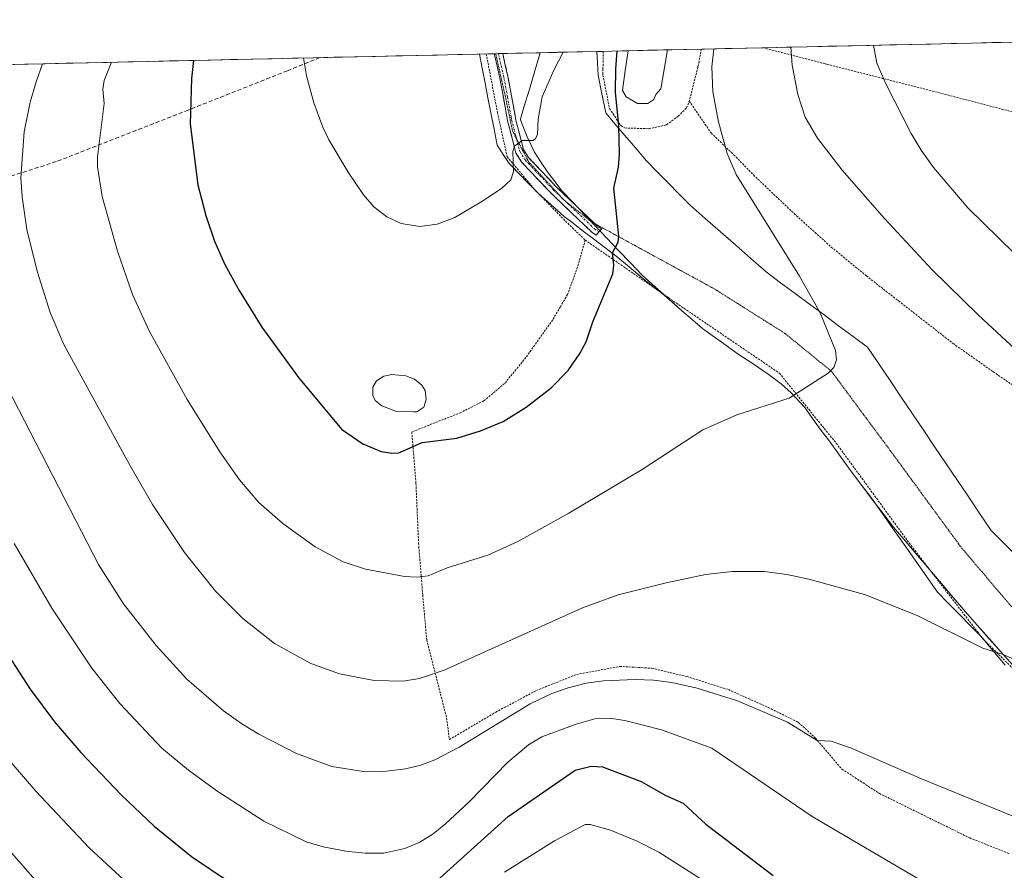
# Model space of a CAD drawing. Units: metres. Extents: x 651336 to 654789, y 4750920 to 4753309.
# Drawn here: x 654252 to 654490, y 4753103 to 4753309 of the extents above; entities that cross this region are included whole.
import ezdxf

# ---------------------------------------------------------------- set-up
doc = ezdxf.new("R2010")
doc.units = ezdxf.units.M
doc.header["$MEASUREMENT"] = 0
for name, pattern in [('TRAZO_Y_PUNTO', [1, 0.5, -0.25, 0, -0.25]), ('TRAZOS', [0.75, 0.5, -0.25]), ('TRAZOS2', [0.375, 0.25, -0.125]), ('TRAZOSX2', [1.5, 1, -0.5])]:
    doc.linetypes.add(name, pattern=pattern)
for name, color, linetype, lineweight in [('Alambrada', 19, 'TRAZOS', 0), ('Camino', 19, 'TRAZOSX2', 0), ('Camino Cxs', 19, 'Continuous', 0), ('Camino eje', 19, 'TRAZO_Y_PUNTO', 0), ('Curva de nivel maestra', 36, 'Continuous', 30), ('Curva de nivel normal', 36, 'Continuous', 0), ('Estanque', 2, 'Continuous', 0), ('Estanque Cxs', 2, 'Continuous', 0), ('Municipio', 9, 'Continuous', 13), ('Municipio CxS', 142, 'Continuous', 0), ('Prado CxS', 92, 'Continuous', 0), ('Senda', 19, 'TRAZOSX2', 0), ('Vía pecuaria', 92, 'Continuous', 13), ('Vía pecuaria CxS', 92, 'Continuous', 13), ('Vía pecuaria eje', 92, 'TRAZOS2', 0)]:
    doc.layers.add(name, color=color, linetype=linetype, lineweight=lineweight)

# ---------------------------------------------------------------- blocks, each defined once
blk = doc.blocks.new('*U151')
at = {"layer": 'Prado CxS', "color": 92, "linetype": 'Continuous', "lineweight": 0}
blk.add_polyline3d([(654156.06, 4753295.75, 979.95), (654736.35, 4753308.7, 997.66), (654737.83, 4753243.3, 981.82), (654625.51, 4753248.01, 989.34), (654737.94, 4753204.1, 983.71), (654738.72, 4753203.88, 983.69), (654746.15, 4752874.46, 970.99)], dxfattribs=at)
blk = doc.blocks.new('*U170')
at = {"layer": 'Municipio CxS', "color": 142, "linetype": 'Continuous', "lineweight": 0}
blk.add_polyline3d([(654492.626, 4753152.332, 1014.7582), (654489.732, 4753155.574, 1015.0013), (654486.838, 4753158.816, 1015.2369), (654483.944, 4753162.058, 1015.4231), (654481.05, 4753165.3, 1015.6498), (654478.1433, 4753168.7183, 1015.9176), (654475.2367, 4753172.1367, 1016.1563), (654472.33, 4753175.555, 1016.3627), (654469.4233, 4753178.9733, 1016.5694), (654466.5167, 4753182.3917, 1016.7875), (654463.61, 4753185.81, 1017.0918), (654461.0567, 4753189.17, 1017.3669), (654458.5033, 4753192.53, 1017.6841), (654455.95, 4753195.89, 1017.9323), (654453.2533, 4753199.5733, 1018.2362), (654450.5567, 4753203.2567, 1018.5387), (654447.86, 4753206.94, 1018.864), (654446.135, 4753209.235, 1019.0766), (654444.41, 4753211.53, 1019.291), (654442.15, 4753214.76, 1019.6249), (654438.86, 4753218.34, 1019.9835), (654436.45, 4753220.51, 1020.2054), (654433.26, 4753222.86, 1020.4954), (654429.65, 4753225.34, 1020.8169), (654425.99, 4753227.72, 1021.1583), (654422.48, 4753230.27, 1021.5083), (654419.945, 4753232.095, 1021.7749), (654417.41, 4753233.92, 1022.0535), (654414.905, 4753236.07, 1022.2826), (654412.4, 4753238.22, 1022.5154), (654409.19, 4753241.08, 1022.9445), (654405.98, 4753243.94, 1023.3071), (654402.77, 4753246.8, 1023.7773), (654399.906, 4753249.81, 1024.2213), (654397.042, 4753252.82, 1024.7301), (654394.178, 4753255.83, 1025.1341), (654391.314, 4753258.84, 1025.637), (654388.45, 4753261.85, 1026.2039), (654385.885, 4753264.565, 1026.7671), (654383.32, 4753267.28, 1027.4211), (654381.665, 4753269.45, 1027.7853), (654380.01, 4753271.62, 1028.0685), (654378.15, 4753274.35, 1028.5391), (654376.68, 4753276.59, 1029.1901), (654374.91, 4753280.35, 1029.9105), (654373.4, 4753284.24, 1030.4979), (654373.26, 4753284.61, 1030.5405), (654374.12, 4753287.5, 1030.5857), (654375.4272, 4753291.9017, 1030.8017), (654376.7344, 4753296.3034, 1031.0133), (654378.0416, 4753300.705, 1031.1394), (654383.0181, 4753300.8161, 1030.0487), (654387.9946, 4753300.9271, 1028.643), (654392.9711, 4753301.0382, 1026.5461), (654397.9476, 4753301.1492, 1024.5241), (654402.9241, 4753301.2603, 1023.8497), (654407.9006, 4753301.3713, 1023.7621), (654412.8771, 4753301.4823, 1022.815), (654417.8536, 4753301.5934, 1020.5262), (654422.8302, 4753301.7044, 1019.0406), (654427.8067, 4753301.8155, 1017.8677), (654432.7832, 4753301.9265, 1016.577), (654437.7597, 4753302.0375, 1015.1488), (654442.7362, 4753302.1486, 1013.6004), (654447.7127, 4753302.2596, 1012.2771), (654452.6892, 4753302.3707, 1011.0633), (654457.6657, 4753302.4817, 1010.0455), (654462.6422, 4753302.5927, 1009.3451), (654467.6187, 4753302.7038, 1008.9036), (654472.5952, 4753302.8148, 1008.339), (654477.5717, 4753302.9259, 1007.756), (654482.5482, 4753303.0369, 1007.3624), (654487.5247, 4753303.1479, 1006.9656), (654492.5012, 4753303.259, 1006.7063)], dxfattribs=at)
blk = doc.blocks.new('*U186')
at = {"layer": 'Curva de nivel normal', "color": 36, "linetype": 'Continuous', "lineweight": 0}
blk.add_polyline3d([(654245.42, 4753112.16, 990), (654257.42, 4753098.45, 990)], dxfattribs=at)
blk = doc.blocks.new('*U187')
at = {"layer": 'Curva de nivel normal', "color": 36, "linetype": 'Continuous', "lineweight": 0}
for points in [[(654458.800578, 4753302.507025, 1010), (654459.64, 4753298.19, 1010), (654461.83, 4753293.02, 1010), (654467.94, 4753281.15, 1010), (654470.34, 4753277.11, 1010), (654473.32, 4753272.94, 1010), (654481.76, 4753263.07, 1010), (654496.68, 4753248.49, 1010)], [(654492.42, 4753115.88, 1010), (654470.42, 4753124.86, 1010), (654453.25, 4753132.37, 1010), (654448.58, 4753133.97, 1010), (654445.12, 4753134.13, 1010), (654437.97, 4753138.57, 1010), (654425.88, 4753143.73, 1010), (654416.12, 4753146.87, 1010), (654409.93, 4753148.24, 1010), (654405.54, 4753148.8, 1010), (654401.05, 4753148.94, 1010), (654393.38, 4753148.63, 1010), (654389.21, 4753148.08, 1010), (654384.83, 4753146.94, 1010), (654380.91, 4753145.57, 1010), (654375.59, 4753143.02, 1010), (654358.46, 4753132.57, 1010), (654352.5, 4753129.48, 1010), (654349.13, 4753128.21, 1010), (654345.45, 4753127.33, 1010), (654340.16, 4753126.62, 1010), (654335.75, 4753126.58, 1010), (654327.58, 4753127.84, 1010), (654318.99, 4753131.04, 1010), (654309.89, 4753135.67, 1010), (654305.75, 4753138.19, 1010), (654301.38, 4753141.36, 1010), (654292.46, 4753149.04, 1010), (654285, 4753157.2, 1010), (654277.15, 4753167.28, 1010), (654271.07, 4753176.77, 1010), (654246.1, 4753225.01, 1010)]]:
    blk.add_polyline3d(points, dxfattribs=at)
blk = doc.blocks.new('*U196')
at = {"layer": 'Curva de nivel normal', "color": 36, "linetype": 'Continuous', "lineweight": 0}
blk.add_polyline3d([(654250.66, 4753181.85, 1005), (654259.74, 4753166.18, 1005), (654269.45, 4753151.65, 1005), (654276.27, 4753143.13, 1005), (654286.44, 4753132.27, 1005), (654292.87, 4753127, 1005), (654299.72, 4753121.93, 1005), (654311.08, 4753114.61, 1005), (654321.38, 4753109.63, 1005), (654325.48, 4753108.4, 1005), (654331.01, 4753107.36, 1005), (654335.7, 4753106.87, 1005), (654340.15, 4753106.85, 1005), (654345.24, 4753107.98, 1005), (654348.94, 4753109.53, 1005), (654352.12, 4753111.56, 1005), (654355.13, 4753113.98, 1005), (654360.82, 4753119.31, 1005), (654370.18, 4753128.88, 1005), (654375.26, 4753133.09, 1005), (654378.49, 4753135.02, 1005), (654386.75, 4753138.12, 1005), (654391.28, 4753139.38, 1005), (654394.83, 4753139.53, 1005), (654398.6, 4753139.04, 1005), (654407.48, 4753136.78, 1005), (654419.61, 4753132.3, 1005), (654443.9, 4753115.79, 1005), (654478.14, 4753095.64, 1005)], dxfattribs=at)
blk = doc.blocks.new('*U199')
at = {"layer": 'Curva de nivel normal', "color": 36, "linetype": 'Continuous', "lineweight": 0}
for points in [[(654245.77, 4753133.53, 995), (654255.87, 4753121.88, 995), (654268.83, 4753108.2, 995), (654282.5, 4753095.51, 995)], [(654369.44, 4753102.26, 995), (654381.49, 4753109.9, 995), (654388.96, 4753113.8, 995), (654390.16, 4753113.84, 995), (654395.08, 4753112.41, 995), (654401.57, 4753109.81, 995), (654406.81, 4753107.09, 995), (654417.07, 4753100.6, 995)]]:
    blk.add_polyline3d(points, dxfattribs=at)
blk = doc.blocks.new('*U200')
at = {"layer": 'Curva de nivel normal', "color": 36, "linetype": 'Continuous', "lineweight": 0}
for points in [[(654257.52, 4753298.02, 1015), (654255.93, 4753293.64, 1015), (654254.49, 4753288.73, 1015), (654253.07, 4753281.52, 1015), (654252.28, 4753270.39, 1015), (654252.57, 4753265.79, 1015), (654253.72, 4753257.9, 1015), (654256.24, 4753247.8, 1015), (654259.38, 4753237.77, 1015), (654262.69, 4753230.07, 1015), (654278.63, 4753200.79, 1015), (654284.18, 4753191.27, 1015), (654291.9, 4753179.67, 1015), (654299.37, 4753170.35, 1015), (654306.06, 4753163.71, 1015), (654313.68, 4753157.66, 1015), (654322.53, 4753152.84, 1015), (654329.44, 4753150.32, 1015), (654337.8, 4753148.67, 1015), (654344.9, 4753148.54, 1015), (654348.84, 4753149.14, 1015), (654354.79, 4753151.21, 1015), (654388.31, 4753166.31, 1015), (654396.95, 4753169.42, 1015), (654408.54, 4753172.34, 1015), (654418.08, 4753174.32, 1015), (654424.66, 4753175.06, 1015), (654432.34, 4753175.07, 1015), (654437.77, 4753174.34, 1015), (654443.14, 4753173.2, 1015), (654456.59, 4753169.55, 1015), (654469.37, 4753164.43, 1015), (654485.24, 4753156.52, 1015), (654490.19, 4753155.01, 1015), (654495.87, 4753152.5, 1015)], [(654504.33, 4753218.47, 1015), (654484.18, 4753237.22, 1015), (654473.04, 4753248.13, 1015), (654461.46, 4753260.55, 1015), (654451.22, 4753272.25, 1015), (654445.23, 4753280, 1015), (654442.28, 4753285.13, 1015), (654440.43, 4753290.56, 1015), (654439.06, 4753297.73, 1015), (654438.75, 4753302.06, 1015)], [(654257.52, 4753298.02, 1015), (654257.52, 4753298.02, 1015)]]:
    blk.add_polyline3d(points, dxfattribs=at)
blk = doc.blocks.new('*U205')
at = {"layer": 'Curva de nivel maestra', "color": 36, "linetype": 'Continuous', "lineweight": 30}
for points in [[(654246.63, 4753158.68, 1000), (654254.48, 4753146.55, 1000), (654260.42, 4753138.68, 1000), (654266.82, 4753131.28, 1000), (654276.55, 4753120.97, 1000), (654284.56, 4753113.42, 1000), (654293.61, 4753106.09, 1000), (654302.7, 4753099.94, 1000)], [(654352.9, 4753100.11, 1000), (654370.29, 4753115.73, 1000), (654386.5, 4753126.95, 1000), (654390.4, 4753127.95, 1000), (654393.11, 4753127.76, 1000), (654402.52, 4753124.26, 1000), (654408.51, 4753120.81, 1000), (654412.71, 4753118.96, 1000), (654418.22, 4753113.92, 1000), (654434.47, 4753101.49, 1000)]]:
    blk.add_polyline3d(points, dxfattribs=at)

msp = doc.modelspace()

# ---------------------------------------------------------------- linework, layer by layer
at = {"layer": 'Alambrada', "color": 19, "linetype": 'TRAZOS', "lineweight": 0}
for points in [[(654432.1, 4753301.91, 1016.77), (654432.1, 4753301.91, 1016.76), (654446.83, 4753298.09, 1012.66), (654447.52, 4753297.92, 1012.47), (654473.12, 4753291.43, 1007.92), (654494.79, 4753285.77, 1004.59), (654506.16, 4753283.63, 1002.85), (654509.05, 4753293.38, 1003.31), (654510.8, 4753299.28, 1004.44), (654510.81, 4753299.33, 1004.46), (654511.82, 4753303.68, 1005.67), (654511.82, 4753303.69, 1005.68)], [(654393.34, 4753301.05, 1026.36), (654393.26, 4753296.71, 1026.11), (654393.23, 4753295.38, 1026.02), (654394.85, 4753287.21, 1025.25), (654396.71, 4753284.38, 1025.01), (654397.66, 4753282.96, 1024.84), (654398.53, 4753282.49, 1024.6), (654404.41, 4753282.3, 1023.38), (654408.69, 4753283.25, 1022.5), (654411.48, 4753285.34, 1021.9), (654413.51, 4753287.33, 1021.52), (654414.16, 4753289, 1021.42)], [(654417.1, 4753301.58, 1020.77), (654417.1, 4753301.57, 1020.77), (654416.36, 4753297.63, 1020.87), (654416.26, 4753297.22, 1020.89), (654414.16, 4753289, 1021.42)], [(654364.98, 4753300.41, 1032.8), (654364.98, 4753300.41, 1032.8), (654365.14, 4753299.65, 1032.78), (654365.82, 4753296.09, 1032.5), (654367.71, 4753286.22, 1031.4), (654370.05, 4753275.51, 1030.03), (654376.84, 4753267.41, 1028.43), (654384.19, 4753259.92, 1026.92), (654388.96, 4753255.32, 1026.05)], [(654414.16, 4753289, 1021.42), (654419.46, 4753281.27, 1020.29), (654424.94, 4753276, 1019.54), (654429.71, 4753271.1, 1019.14), (654440.14, 4753261.22, 1018.82), (654448.57, 4753253.65, 1018.54), (654457.08, 4753246.66, 1018.07), (654464.87, 4753240.59, 1017.7), (654478.07, 4753230.31, 1017.07), (654487.78, 4753223.44, 1016.6), (654493.51, 4753219.54, 1016.3)], [(654388.96, 4753255.32, 1026.05), (654387.12, 4753248.84, 1026.55), (654384.69, 4753242.15, 1026.34), (654382.94, 4753239.16, 1026.65), (654381.09, 4753236.02, 1026.6), (654374.6, 4753226.92, 1026.54), (654369.43, 4753220.59, 1026.36), (654364.42, 4753216.4, 1026.15), (654358.8, 4753213.56, 1026.13), (654346.96, 4753208.88, 1025.78), (654347.96, 4753196.38, 1023.69), (654348.6, 4753181.93, 1021.4), (654349.6, 4753169.44, 1018.92), (654350.56, 4753158.53, 1016.82), (654355.38, 4753139.66, 1012.24), (654356.05, 4753134.39, 1010.83), (654367.28, 4753141.02, 1010.87), (654377.14, 4753146.27, 1010.76), (654386.86, 4753150.15, 1010.77), (654397.37, 4753152.09, 1011.14), (654405.19, 4753151.65, 1010.85), (654413.62, 4753149.64, 1010.57), (654423.64, 4753146.48, 1010.35), (654433.3, 4753142.16, 1010.22), (654440.58, 4753138.57, 1010.17), (654444.76, 4753134.74, 1009.66), (654451.14, 4753127.23, 1008.9), (654456.26, 4753123.9, 1008.91), (654460.23, 4753121.33, 1008.47), (654482.1, 4753110.57, 1008.35), (654491.55, 4753106.81, 1008.6)], [(654388.96, 4753255.32, 1026.05), (654409.12, 4753241.39, 1022.96), (654411.62, 4753239.67, 1022.63), (654436.01, 4753223.09, 1020.38), (654449.78, 4753206.13, 1018.76), (654466.98, 4753182.59, 1016.82), (654485.38, 4753158.68, 1015.15), (654502.67, 4753141.59, 1013.83), (654515.83, 4753125.8, 1012.59), (654535.6, 4753101.32, 1010.86), (654562.86, 4753066.17, 1008.86), (654566.17, 4753061.99, 1008.54), (654576.21, 4753045.34, 1007.31), (654585.05, 4753031.63, 1006.21), (654590.1, 4753022.34, 1005.31)]]:
    msp.add_polyline3d(points, dxfattribs=at)
at = {"layer": 'Camino', "color": 19, "linetype": 'TRAZOSX2', "lineweight": 0}
for points in [[(654392.27, 4753257.3), (654391.65, 4753256.52), (654390.59, 4753257.25), (654380.6, 4753266.74), (654373.63, 4753274.12), (654372.18, 4753276.4), (654370.15, 4753284.24), (654370, 4753285.16), (654368.29, 4753294.53), (654366.94, 4753300.46)], [(654367.28, 4753300.46), (654366.94, 4753300.46)], [(654367.96, 4753300.48), (654367.28, 4753300.46)], [(654368.97, 4753300.5), (654367.96, 4753300.48)], [(654368.97, 4753300.5), (654368.97, 4753300.5), (654370.25, 4753294.93), (654371.96, 4753285.52), (654372.11, 4753284.68), (654374, 4753277.26), (654375.21, 4753275.36), (654382.02, 4753268.16), (654391.36, 4753259.27)], [(654391.36, 4753259.27), (654391.85, 4753258.81), (654392.9, 4753258.09), (654392.27, 4753257.3)]]:
    msp.add_lwpolyline(points, dxfattribs=at)
at = {"layer": 'Camino Cxs', "color": 19, "linetype": 'Continuous', "lineweight": 0}
msp.add_polyline3d([(654366.94, 4753300.46, 1032.69), (654368.08, 4753300.48, 1032.55), (654368.97, 4753300.5, 1032.44), (654368.97, 4753300.5, 1032.44), (654369.61, 4753297.72, 1032.21), (654370.25, 4753294.93, 1031.96), (654371.11, 4753290.23, 1031.48), (654371.96, 4753285.52, 1030.8), (654372.11, 4753284.68, 1030.68), (654373.06, 4753280.97, 1030.13), (654374, 4753277.26, 1029.6), (654375.21, 4753275.36, 1029.22), (654378.62, 4753271.76, 1028.3), (654382.02, 4753268.16, 1027.7), (654385.3, 4753265.04, 1026.91), (654388.57, 4753261.93, 1026.19), (654391.85, 4753258.81, 1025.56), (654392.9, 4753258.09, 1025.39), (654391.65, 4753256.52, 1025.46), (654390.59, 4753257.25, 1025.68), (654387.26, 4753260.41, 1026.27), (654383.93, 4753263.58, 1027.02), (654380.6, 4753266.74, 1027.82), (654378.28, 4753269.2, 1028.27), (654375.95, 4753271.66, 1028.76), (654373.63, 4753274.12, 1029.32), (654372.18, 4753276.4, 1029.72), (654371.17, 4753280.32, 1030.22), (654370.15, 4753284.24, 1030.87), (654370, 4753285.16, 1031), (654369.15, 4753289.85, 1031.62), (654368.29, 4753294.53, 1032.13), (654367.62, 4753297.5, 1032.48), (654366.94, 4753300.46, 1032.69)], close=True, dxfattribs=at)
at = {"layer": 'Camino eje', "color": 19, "linetype": 'TRAZO_Y_PUNTO', "lineweight": 0}
for points in [[(654367.96, 4753300.48), (654368.63, 4753297.52), (654369.27, 4753294.73), (654370.13, 4753290.03), (654371.02, 4753285.13), (654371.13, 4753284.46), (654372.08, 4753280.75), (654372.29, 4753279.94)], [(654372.29, 4753279.94), (654373.09, 4753276.83), (654374.42, 4753274.74), (654377.91, 4753271.05), (654381.31, 4753267.45), (654383.32, 4753265.54)], [(654383.32, 4753265.54), (654383.88, 4753265)], [(654383.88, 4753265), (654386.23, 4753262.78), (654391.22, 4753258.03), (654392.27, 4753257.3)]]:
    msp.add_lwpolyline(points, dxfattribs=at)
at = {"layer": 'Curva de nivel maestra', "color": 36, "linetype": 'Continuous', "lineweight": 30}
msp.add_polyline3d([(654294.04, 4753298.83, 1025), (654293.58, 4753294.48, 1025), (654293.26, 4753283.45, 1025), (654295.09, 4753268.75, 1025), (654297.04, 4753261.26, 1025), (654299.13, 4753255.08, 1025), (654301.63, 4753249.39, 1025), (654305.15, 4753243.14, 1025), (654310.61, 4753234.24, 1025), (654319.51, 4753222.02, 1025), (654329.92, 4753209.56, 1025), (654335.12, 4753206, 1025), (654339.54, 4753204.13, 1025), (654342.15, 4753203.7, 1025), (654343.8, 4753203.78, 1025), (654349.47, 4753206.31, 1025), (654357.84, 4753207.37, 1025), (654363.63, 4753209.11, 1025), (654369.05, 4753211.43, 1025), (654374.7, 4753214.91, 1025), (654380.75, 4753219.54, 1025), (654384.87, 4753223.79, 1025), (654387.67, 4753227.88, 1025), (654389.16, 4753230.66, 1025), (654390.79, 4753235.5, 1025), (654395.65, 4753247.2, 1025), (654395.93, 4753249.22, 1025), (654395.55, 4753252.23, 1025), (654396.95, 4753254.85, 1025), (654397.08, 4753256.27, 1025), (654395.91, 4753267.88, 1025), (654397.04, 4753273.03, 1025), (654397.29, 4753276.16, 1025), (654397.13, 4753283.02, 1025), (654396.31, 4753291.18, 1025), (654396.34, 4753296.77, 1025), (654396.73, 4753301.12, 1025), (654396.73, 4753301.12, 1025)], dxfattribs=at)
at = {"layer": 'Curva de nivel normal', "color": 36, "linetype": 'Continuous', "lineweight": 0}
for points in [[(654274.18, 4753298.39, 1020), (654272.4, 4753294.01, 1020), (654272.08, 4753291.9, 1020), (654272.4, 4753288.43, 1020), (654270.81, 4753275.5, 1020), (654270.82, 4753273.11, 1020), (654271.99, 4753265.92, 1020), (654275.7, 4753252.65, 1020), (654279.3, 4753242.18, 1020), (654283.44, 4753233.2, 1020), (654292.58, 4753216.73, 1020), (654300.47, 4753204.04, 1020), (654305.23, 4753197.26, 1020), (654309.91, 4753191.8, 1020), (654315.75, 4753186.74, 1020), (654323.51, 4753181.05, 1020), (654330.36, 4753177.45, 1020), (654335.77, 4753175.64, 1020), (654345.19, 4753173.86, 1020), (654348.14, 4753173.69, 1020), (654350.94, 4753174.07, 1020), (654355.52, 4753175.93, 1020), (654365.41, 4753179.06, 1020), (654372.61, 4753182.34, 1020), (654384.96, 4753189.21, 1020), (654402.79, 4753199.78, 1020), (654417.49, 4753209.37, 1020), (654425.66, 4753213.02, 1020), (654438.36, 4753217.09, 1020), (654447.82, 4753223.11, 1020), (654449.19, 4753224.48, 1020), (654449.83, 4753226.34, 1020), (654449.6, 4753228.57, 1020), (654445.86, 4753237.71, 1020), (654440.91, 4753246.63, 1020), (654425.5, 4753271.19, 1020), (654423.38, 4753276.28, 1020), (654421.23, 4753283.99, 1020), (654419.89, 4753291.2, 1020), (654419.61, 4753297.29, 1020), (654420.08, 4753301.64, 1020), (654420.08, 4753301.64, 1020)], [(654320.7, 4753299.43, 1030), (654321.41, 4753295.1, 1030), (654323.25, 4753288.54, 1030), (654325.41, 4753282.66, 1030), (654326.88, 4753279.62, 1030), (654331.52, 4753271.82, 1030), (654335.22, 4753266.29, 1030), (654337.78, 4753263.37, 1030), (654340.87, 4753260.93, 1030), (654344.37, 4753259.38, 1030), (654348.9, 4753258.65, 1030), (654353.14, 4753259.17, 1030), (654357.39, 4753260.77, 1030), (654363.93, 4753264.66, 1030), (654368.7, 4753267.82, 1030), (654370.91, 4753269.9, 1030), (654371.62, 4753271.95, 1030), (654371.41, 4753276.79, 1030), (654371.84, 4753278.04, 1030), (654373.68, 4753279.41, 1030), (654376.27, 4753279.48, 1030), (654376.91, 4753279.86, 1030), (654377.38, 4753280.96, 1030), (654377.57, 4753284.6, 1030), (654378.54, 4753290.01, 1030), (654381.35, 4753296.44, 1030), (654383.62, 4753300.83, 1030)]]:
    msp.add_polyline3d(points, dxfattribs=at)
at = {"layer": 'Estanque', "color": 2, "linetype": 'Continuous', "lineweight": 0}
for points in [[(654401.63, 4753288.44, 1024.32), (654398.86, 4753290.01, 1024.37), (654398.01, 4753291.57, 1024.4), (654398.67, 4753296.38, 1024.24), (654399.33, 4753301.18, 1024.26)], [(654408.91, 4753301.39, 1023.69), (654404.12, 4753301.29, 1023.85), (654399.33, 4753301.18, 1024.26)], [(654408.91, 4753301.39, 1023.69), (654408.1, 4753296.66, 1023.73), (654407.3, 4753291.93, 1023.89), (654406.09, 4753290.61, 1024.15), (654405.61, 4753289.4, 1024.24), (654404.16, 4753288.44, 1024.3), (654401.63, 4753288.44, 1024.32)], [(654347.43, 4753213.72, 1025.45), (654343.28, 4753213.82, 1025.45), (654339.7, 4753215.23, 1025.8), (654338.1, 4753216.46, 1026.05), (654337.53, 4753217.68, 1026.04), (654337.53, 4753219.75, 1026.07), (654338.38, 4753221.26, 1026.05), (654340.17, 4753222.39, 1025.82), (654342.15, 4753222.77, 1025.61), (654345.55, 4753222.49, 1025.59), (654347.62, 4753221.64, 1025.62), (654349.41, 4753220.23, 1025.6), (654350.16, 4753218.91, 1025.43), (654350.45, 4753216.74, 1025.62), (654349.88, 4753214.85, 1025.79), (654348.19, 4753213.72, 1025.6), (654347.43, 4753213.72, 1025.45)]]:
    msp.add_polyline3d(points, dxfattribs=at)
at = {"layer": 'Estanque Cxs', "color": 2, "linetype": 'Continuous', "lineweight": 0}
for points in [[(654399.33, 4753301.18, 1024.26), (654404.12, 4753301.29, 1023.85), (654408.91, 4753301.39, 1023.69), (654408.1, 4753296.66, 1023.73), (654407.3, 4753291.93, 1023.89), (654406.09, 4753290.61, 1024.15), (654405.61, 4753289.4, 1024.24), (654404.16, 4753288.44, 1024.3), (654401.63, 4753288.44, 1024.32), (654398.86, 4753290.01, 1024.37), (654398.01, 4753291.57, 1024.4), (654398.67, 4753296.38, 1024.24), (654399.33, 4753301.18, 1024.26)], [(654348.19, 4753213.72, 1025.6), (654347.43, 4753213.72, 1025.45), (654343.28, 4753213.82, 1025.45), (654339.7, 4753215.23, 1025.8), (654338.1, 4753216.46, 1026.05), (654337.53, 4753217.68, 1026.04), (654337.53, 4753219.75, 1026.07), (654338.38, 4753221.26, 1026.05), (654340.17, 4753222.39, 1025.82), (654342.15, 4753222.77, 1025.61), (654345.55, 4753222.49, 1025.59), (654347.62, 4753221.64, 1025.62), (654349.41, 4753220.23, 1025.6), (654350.16, 4753218.91, 1025.43), (654350.45, 4753216.74, 1025.62), (654349.88, 4753214.85, 1025.79), (654348.19, 4753213.72, 1025.6)]]:
    msp.add_polyline3d(points, close=True, dxfattribs=at)
at = {"layer": 'Municipio', "color": 9, "linetype": 'Continuous', "lineweight": 13}
msp.add_polyline3d([(654378.04, 4753300.71, 1031.14), (654376.73, 4753296.3, 1031.01), (654375.43, 4753291.9, 1030.8), (654374.12, 4753287.5, 1030.59), (654373.26, 4753284.61, 1030.54), (654373.4, 4753284.24, 1030.5), (654374.91, 4753280.35, 1029.91), (654376.68, 4753276.59, 1029.19), (654378.15, 4753274.35, 1028.54), (654380.01, 4753271.62, 1028.07), (654381.67, 4753269.45, 1027.79), (654383.32, 4753267.28, 1027.42), (654385.88, 4753264.56, 1026.77), (654388.45, 4753261.85, 1026.2), (654391.31, 4753258.84, 1025.64), (654394.18, 4753255.83, 1025.13), (654397.04, 4753252.82, 1024.73), (654399.91, 4753249.81, 1024.22), (654402.77, 4753246.8, 1023.78), (654405.98, 4753243.94, 1023.31), (654409.19, 4753241.08, 1022.94), (654412.4, 4753238.22, 1022.52), (654414.91, 4753236.07, 1022.28), (654417.41, 4753233.92, 1022.05), (654419.95, 4753232.1, 1021.77), (654422.48, 4753230.27, 1021.51), (654425.99, 4753227.72, 1021.16), (654429.65, 4753225.34, 1020.82), (654433.26, 4753222.86, 1020.5), (654436.45, 4753220.51, 1020.21), (654438.86, 4753218.34, 1019.98), (654442.15, 4753214.76, 1019.62), (654444.41, 4753211.53, 1019.29), (654446.13, 4753209.23, 1019.08), (654447.86, 4753206.94, 1018.86), (654450.56, 4753203.26, 1018.54), (654453.25, 4753199.57, 1018.24), (654455.95, 4753195.89, 1017.93), (654458.5, 4753192.53, 1017.68), (654461.06, 4753189.17, 1017.37), (654463.61, 4753185.81, 1017.09), (654466.52, 4753182.39, 1016.79), (654469.42, 4753178.97, 1016.57), (654472.33, 4753175.55, 1016.36), (654475.24, 4753172.14, 1016.16), (654478.14, 4753168.72, 1015.92), (654481.05, 4753165.3, 1015.65), (654483.94, 4753162.06, 1015.42), (654486.84, 4753158.82, 1015.24), (654489.73, 4753155.57, 1015), (654492.63, 4753152.33, 1014.76)], dxfattribs=at)
msp.add_polyline3d([(654378.04, 4753300.71, 1031.14), (654376.73, 4753296.3, 1031.01), (654375.43, 4753291.9, 1030.8), (654374.12, 4753287.5, 1030.59), (654373.26, 4753284.61, 1030.54), (654373.4, 4753284.24, 1030.5), (654374.91, 4753280.35, 1029.91), (654376.68, 4753276.59, 1029.19), (654378.15, 4753274.35, 1028.54), (654380.01, 4753271.62, 1028.07), (654381.67, 4753269.45, 1027.79), (654383.32, 4753267.28, 1027.42), (654385.88, 4753264.56, 1026.77), (654388.45, 4753261.85, 1026.2), (654391.31, 4753258.84, 1025.64), (654394.18, 4753255.83, 1025.13), (654397.04, 4753252.82, 1024.73), (654399.91, 4753249.81, 1024.22), (654402.77, 4753246.8, 1023.78), (654405.98, 4753243.94, 1023.31), (654409.19, 4753241.08, 1022.94), (654412.4, 4753238.22, 1022.52), (654414.91, 4753236.07, 1022.28), (654417.41, 4753233.92, 1022.05), (654419.95, 4753232.1, 1021.77), (654422.48, 4753230.27, 1021.51), (654425.99, 4753227.72, 1021.16), (654429.65, 4753225.34, 1020.82), (654433.26, 4753222.86, 1020.5), (654436.45, 4753220.51, 1020.21), (654438.86, 4753218.34, 1019.98), (654442.15, 4753214.76, 1019.62), (654444.41, 4753211.53, 1019.29), (654446.13, 4753209.23, 1019.08), (654447.86, 4753206.94, 1018.86), (654450.56, 4753203.26, 1018.54), (654453.25, 4753199.57, 1018.24), (654455.95, 4753195.89, 1017.93), (654458.5, 4753192.53, 1017.68), (654461.06, 4753189.17, 1017.37), (654463.61, 4753185.81, 1017.09), (654466.52, 4753182.39, 1016.79), (654469.42, 4753178.97, 1016.57), (654472.33, 4753175.55, 1016.36), (654475.24, 4753172.14, 1016.16), (654478.14, 4753168.72, 1015.92), (654481.05, 4753165.3, 1015.65), (654483.94, 4753162.06, 1015.42), (654486.84, 4753158.82, 1015.24), (654489.73, 4753155.57, 1015), (654492.63, 4753152.33, 1014.76)], dxfattribs=at)
at = {"layer": 'Municipio CxS', "color": 142, "linetype": 'Continuous', "lineweight": 0}
msp.add_polyline3d([(654248.2, 4753297.81, 1011.66), (654253.19, 4753297.92, 1013.42), (654258.18, 4753298.03, 1015.08), (654263.18, 4753298.14, 1016.6), (654268.17, 4753298.25, 1018.11), (654273.17, 4753298.37, 1019.75), (654278.16, 4753298.48, 1021.15), (654283.16, 4753298.59, 1022.28), (654288.15, 4753298.7, 1023.58), (654293.14, 4753298.81, 1024.74), (654298.14, 4753298.92, 1025.78), (654303.13, 4753299.03, 1026.8), (654308.13, 4753299.14, 1027.74), (654313.12, 4753299.26, 1028.57), (654318.11, 4753299.37, 1029.42), (654323.11, 4753299.48, 1030.32), (654328.1, 4753299.59, 1031.01), (654333.1, 4753299.7, 1031.52), (654338.09, 4753299.81, 1031.99), (654343.08, 4753299.93, 1032.35), (654348.08, 4753300.04, 1032.57), (654353.07, 4753300.15, 1032.7), (654358.07, 4753300.26, 1032.82), (654363.06, 4753300.37, 1032.88), (654368.05, 4753300.48, 1032.55), (654373.05, 4753300.59, 1031.93), (654378.04, 4753300.71, 1031.14), (654376.73, 4753296.3, 1031.01), (654375.43, 4753291.9, 1030.8), (654374.12, 4753287.5, 1030.59), (654373.26, 4753284.61, 1030.54), (654373.4, 4753284.24, 1030.5), (654374.91, 4753280.35, 1029.91), (654376.68, 4753276.59, 1029.19), (654378.15, 4753274.35, 1028.54), (654380.01, 4753271.62, 1028.07), (654381.67, 4753269.45, 1027.79), (654383.32, 4753267.28, 1027.42), (654385.88, 4753264.56, 1026.77), (654388.45, 4753261.85, 1026.2), (654391.31, 4753258.84, 1025.64), (654394.18, 4753255.83, 1025.13), (654397.04, 4753252.82, 1024.73), (654399.91, 4753249.81, 1024.22), (654402.77, 4753246.8, 1023.78), (654405.98, 4753243.94, 1023.31), (654409.19, 4753241.08, 1022.94), (654412.4, 4753238.22, 1022.52), (654414.91, 4753236.07, 1022.28), (654417.41, 4753233.92, 1022.05), (654419.95, 4753232.1, 1021.77), (654422.48, 4753230.27, 1021.51), (654425.99, 4753227.72, 1021.16), (654429.65, 4753225.34, 1020.82), (654433.26, 4753222.86, 1020.5), (654436.45, 4753220.51, 1020.21), (654438.86, 4753218.34, 1019.98), (654442.15, 4753214.76, 1019.62), (654444.41, 4753211.53, 1019.29), (654446.13, 4753209.23, 1019.08), (654447.86, 4753206.94, 1018.86), (654450.56, 4753203.26, 1018.54), (654453.25, 4753199.57, 1018.24), (654455.95, 4753195.89, 1017.93), (654458.5, 4753192.53, 1017.68), (654461.06, 4753189.17, 1017.37), (654463.61, 4753185.81, 1017.09), (654466.52, 4753182.39, 1016.79), (654469.42, 4753178.97, 1016.57), (654472.33, 4753175.55, 1016.36), (654475.24, 4753172.14, 1016.16), (654478.14, 4753168.72, 1015.92), (654481.05, 4753165.3, 1015.65), (654483.94, 4753162.06, 1015.42), (654486.84, 4753158.82, 1015.24), (654489.73, 4753155.57, 1015), (654492.63, 4753152.33, 1014.76)], dxfattribs=at)
at = {"layer": 'Prado CxS', "color": 92, "linetype": 'Continuous', "lineweight": 0}
msp.add_polyline3d([(654736.35, 4753308.7, 997.66), (654156.06, 4753295.75, 979.95)], dxfattribs=at)
at = {"layer": 'Senda', "color": 19, "linetype": 'TRAZOSX2', "lineweight": 0}
msp.add_lwpolyline([(654324.72, 4753299.52), (654324.71, 4753299.51), (654316.82, 4753296.33), (654292.82, 4753286.83), (654260.82, 4753274.33), (654235.82, 4753266.33), (654217.82, 4753258.83), (654204.87, 4753248.58)], dxfattribs=at)
at = {"layer": 'Vía pecuaria', "color": 92, "linetype": 'Continuous', "lineweight": 13}
for points in [[(654367.28, 4753300.46), (654366.94, 4753300.46)], [(654367.96, 4753300.48), (654367.28, 4753300.46)], [(654368.97, 4753300.5), (654367.96, 4753300.48)]]:
    msp.add_lwpolyline(points, dxfattribs=at)
for points in [[(654391.81, 4753301.01, 1027.12), (654386.9, 4753300.9, 1029.07), (654382, 4753300.79, 1030.29), (654377.09, 4753300.68, 1031.34), (654372.18, 4753300.57, 1032.05), (654368.97, 4753300.5, 1032.44)], [(654391.81, 4753301.01, 1027.12), (654391.94, 4753298.15, 1026.91), (654392.07, 4753295.29, 1026.52), (654393, 4753290.73, 1025.91), (654393.93, 4753286.17, 1025.6), (654395.71, 4753284, 1025.29), (654397.49, 4753281.84, 1024.85), (654400.63, 4753278.2, 1023.95), (654403.77, 4753274.56, 1023.4), (654406.42, 4753271.87, 1022.95), (654409.07, 4753269.18, 1022.59), (654411.72, 4753266.48, 1022.27), (654414.37, 4753263.79, 1021.95), (654418.05, 4753260.56, 1021.64), (654421.73, 4753257.32, 1021.37), (654425.41, 4753254.09, 1021.09), (654429.09, 4753250.86, 1020.84), (654432.77, 4753247.62, 1020.61), (654436.29, 4753245.02, 1020.36), (654439.8, 4753242.41, 1020.17), (654443.31, 4753239.81, 1020), (654446.82, 4753237.2, 1019.85), (654450.33, 4753234.59, 1019.69), (654453.84, 4753231.99, 1019.53), (654457.35, 4753229.38, 1019.37), (654460.07, 4753225.35, 1019.31), (654462.8, 4753221.32, 1019.21), (654465.52, 4753217.29, 1019.08), (654468.25, 4753213.26, 1018.92), (654470.97, 4753209.23, 1018.73), (654473.69, 4753205.2, 1018.51), (654476.42, 4753201.17, 1018.29), (654479.14, 4753197.14, 1018.1), (654481.87, 4753193.1, 1017.96), (654484.59, 4753189.07, 1017.67), (654487.31, 4753185.04, 1017.34), (654490.47, 4753181.88, 1017.11), (654493.63, 4753178.73, 1016.94)], [(654366.94, 4753300.46, 1032.67), (654363.34, 4753300.38, 1032.87)], [(654363.34, 4753300.38, 1032.87), (654364, 4753297, 1032.62), (654364.7, 4753293.38, 1032.24), (654365.4, 4753289.76, 1031.88), (654366.09, 4753286.13, 1031.54), (654366.88, 4753282.22, 1031.15), (654367.66, 4753278.31, 1030.69), (654369.09, 4753276.09, 1030.25), (654370.51, 4753273.88, 1029.85), (654373.68, 4753270.64, 1029.21), (654376.84, 4753267.41, 1028.43)], [(654376.84, 4753267.41, 1028.43), (654377.57, 4753266.67, 1028.31)], [(654377.57, 4753266.67, 1028.31), (654380.71, 4753263.87, 1027.62), (654383.85, 4753261.06, 1027.02), (654386.01, 4753259.41, 1026.43), (654388.17, 4753257.76, 1026.08), (654390.93, 4753255.65, 1025.57), (654393.68, 4753253.55, 1025.1), (654396.44, 4753251.44, 1024.78), (654399.61, 4753248.82, 1024.22), (654402.79, 4753246.19, 1023.77), (654405.97, 4753243.57, 1023.29)], [(654405.97, 4753243.57, 1023.29), (654407.55, 4753242.47, 1023.12)], [(654407.55, 4753242.47, 1023.12), (654409.98, 4753240.35, 1022.84), (654412.4, 4753238.22, 1022.52), (654414.9, 4753236.07, 1022.28), (654417.41, 4753233.92, 1022.05), (654419.94, 4753232.1, 1021.78), (654422.48, 4753230.27, 1021.51), (654425.99, 4753227.72, 1021.16), (654429.65, 4753225.34, 1020.82), (654433.26, 4753222.86, 1020.5), (654436.45, 4753220.51, 1020.21), (654438.87, 4753218.34, 1019.98), (654442.15, 4753214.76, 1019.62), (654444.41, 4753211.53, 1019.29), (654446.14, 4753209.23, 1019.08), (654447.86, 4753206.94, 1018.86), (654450.56, 4753203.25, 1018.54), (654453.26, 4753199.57, 1018.24), (654455.95, 4753195.89, 1017.93), (654457.87, 4753193.37, 1017.77), (654459.78, 4753190.85, 1017.52), (654462.2, 4753187.38, 1017.22), (654464.63, 4753183.91, 1016.91), (654467.05, 4753180.45, 1016.64), (654469.47, 4753176.98, 1016.38), (654471.89, 4753173.51, 1016.19), (654474.31, 4753170.04, 1015.9), (654476.95, 4753167.37, 1015.71), (654479.59, 4753164.7, 1015.51), (654482.23, 4753162.02, 1015.34), (654484.86, 4753159.35, 1015.19)], [(654484.86, 4753159.35, 1015.19), (654484.87, 4753159.35, 1015.19)], [(654484.87, 4753159.35, 1015.19), (654487.78, 4753155.86, 1014.96), (654490.69, 4753152.37, 1014.68)]]:
    msp.add_polyline3d(points, dxfattribs=at)
at = {"layer": 'Vía pecuaria CxS', "color": 92, "linetype": 'Continuous', "lineweight": 13}
msp.add_polyline3d([(654490.69, 4753152.37, 1014.68), (654487.78, 4753155.86, 1014.96), (654484.86, 4753159.35, 1015.19), (654482.23, 4753162.02, 1015.34), (654479.59, 4753164.7, 1015.51), (654476.95, 4753167.37, 1015.71), (654474.31, 4753170.04, 1015.9), (654471.89, 4753173.51, 1016.19), (654469.47, 4753176.98, 1016.38), (654467.05, 4753180.45, 1016.64), (654464.63, 4753183.91, 1016.91), (654462.2, 4753187.38, 1017.22), (654459.78, 4753190.85, 1017.52), (654457.87, 4753193.37, 1017.77), (654455.95, 4753195.89, 1017.93), (654453.26, 4753199.57, 1018.24), (654450.56, 4753203.25, 1018.54), (654447.86, 4753206.94, 1018.86), (654446.14, 4753209.23, 1019.08), (654444.41, 4753211.53, 1019.29), (654442.15, 4753214.76, 1019.62), (654438.87, 4753218.34, 1019.98), (654436.45, 4753220.51, 1020.21), (654433.26, 4753222.86, 1020.5), (654429.65, 4753225.34, 1020.82), (654425.99, 4753227.72, 1021.16), (654422.48, 4753230.27, 1021.51), (654419.94, 4753232.1, 1021.78), (654417.41, 4753233.92, 1022.05), (654414.9, 4753236.07, 1022.28), (654412.4, 4753238.22, 1022.52), (654409.98, 4753240.35, 1022.84), (654407.55, 4753242.47, 1023.12), (654405.97, 4753243.57, 1023.29), (654402.79, 4753246.19, 1023.77), (654399.61, 4753248.82, 1024.22), (654396.44, 4753251.44, 1024.78), (654393.68, 4753253.55, 1025.1), (654390.93, 4753255.65, 1025.57), (654388.17, 4753257.76, 1026.08), (654386.01, 4753259.41, 1026.43), (654383.85, 4753261.06, 1027.02), (654380.71, 4753263.87, 1027.62), (654377.57, 4753266.67, 1028.31), (654375.22, 4753269.07, 1028.82), (654372.86, 4753271.47, 1029.39), (654370.51, 4753273.88, 1029.85), (654369.09, 4753276.09, 1030.25), (654367.66, 4753278.31, 1030.69), (654366.88, 4753282.22, 1031.15), (654366.09, 4753286.13, 1031.54), (654365.4, 4753289.76, 1031.88), (654364.7, 4753293.38, 1032.24), (654364, 4753297, 1032.62), (654363.34, 4753300.38, 1032.87), (654366.94, 4753300.46, 1032.63), (654368.08, 4753300.48, 1032.55), (654368.97, 4753300.5, 1032.44), (654372.83, 4753300.59, 1031.96), (654377.57, 4753300.69, 1031.24), (654382.32, 4753300.8, 1030.21), (654387.06, 4753300.91, 1029.01), (654391.81, 4753301.01, 1027.12), (654391.94, 4753298.15, 1026.91), (654392.07, 4753295.29, 1026.52), (654393, 4753290.73, 1025.91), (654393.93, 4753286.17, 1025.6), (654395.71, 4753284, 1025.29), (654397.49, 4753281.84, 1024.85), (654400.63, 4753278.2, 1023.95), (654403.77, 4753274.56, 1023.4), (654406.42, 4753271.87, 1022.95), (654409.07, 4753269.18, 1022.59), (654411.72, 4753266.48, 1022.27), (654414.37, 4753263.79, 1021.95), (654418.05, 4753260.56, 1021.64), (654421.73, 4753257.32, 1021.37), (654425.41, 4753254.09, 1021.09), (654429.09, 4753250.86, 1020.84), (654432.77, 4753247.62, 1020.61), (654436.29, 4753245.02, 1020.36), (654439.8, 4753242.41, 1020.17), (654443.31, 4753239.81, 1020), (654446.82, 4753237.2, 1019.85), (654450.33, 4753234.59, 1019.69), (654453.84, 4753231.99, 1019.53), (654457.35, 4753229.38, 1019.37), (654460.07, 4753225.35, 1019.31), (654462.8, 4753221.32, 1019.21), (654465.52, 4753217.29, 1019.08), (654468.25, 4753213.26, 1018.92), (654470.97, 4753209.23, 1018.73), (654473.69, 4753205.2, 1018.51), (654476.42, 4753201.17, 1018.29), (654479.14, 4753197.14, 1018.1), (654481.87, 4753193.1, 1017.96), (654484.59, 4753189.07, 1017.67), (654487.31, 4753185.04, 1017.34), (654490.47, 4753181.88, 1017.11), (654493.63, 4753178.73, 1016.94)], dxfattribs=at)
at = {"layer": 'Vía pecuaria eje', "color": 92, "linetype": 'TRAZOS2', "lineweight": 0}
for points in [[(654367.28, 4753300.46, 1032.65), (654368.37, 4753295.64, 1032.22), (654369.47, 4753290.81, 1031.68), (654370.44, 4753286.2, 1031.08), (654371.4, 4753281.6, 1030.35), (654372.29, 4753279.94, 1030.06)], [(654372.29, 4753279.94, 1030.06), (654373.36, 4753277.92, 1029.72), (654375.31, 4753274.24, 1029.06), (654378.08, 4753271.23, 1028.37), (654380.85, 4753268.22, 1027.88), (654383.32, 4753265.54, 1027.28)], [(654383.32, 4753265.54, 1027.28), (654383.62, 4753265.21, 1027.21), (654383.88, 4753265, 1027.15)], [(654383.88, 4753265, 1027.15), (654386.93, 4753262.59, 1026.45), (654390.23, 4753259.98, 1025.85)], [(654390.23, 4753259.98, 1025.85), (654390.59, 4753259.69, 1025.79), (654391.36, 4753259.27, 1025.66)], [(654391.36, 4753259.27, 1025.66), (654394.84, 4753257.38, 1025.11), (654399.08, 4753255.06, 1024.49), (654403.32, 4753252.75, 1023.91), (654407.56, 4753250.44, 1023.33), (654411.81, 4753248.12, 1022.73), (654416.05, 4753245.81, 1022.19), (654420.29, 4753243.49, 1021.78), (654423.71, 4753241.34, 1021.52), (654427.13, 4753239.18, 1021.23), (654430.55, 4753237.02, 1021), (654433.97, 4753234.87, 1020.78), (654437.38, 4753232.71, 1020.58), (654441.13, 4753229.66, 1020.38), (654444.88, 4753226.6, 1020.16), (654448.63, 4753223.54, 1019.92), (654451.48, 4753219.7, 1019.62), (654454.32, 4753215.87, 1019.34), (654457.17, 4753212.03, 1019.05), (654460.02, 4753208.19, 1018.81), (654462.87, 4753204.35, 1018.57), (654465.74, 4753200.44, 1018.35), (654468.61, 4753196.52, 1018.09), (654471.47, 4753192.6, 1017.82), (654474.34, 4753188.68, 1017.57), (654477.21, 4753184.77, 1017.28), (654480.08, 4753180.85, 1016.95), (654483.13, 4753177.26, 1016.66), (654486.19, 4753173.68, 1016.43), (654489.24, 4753170.09, 1016.21), (654492.3, 4753166.5, 1016)]]:
    msp.add_polyline3d(points, dxfattribs=at)

# ---------------------------------------------------------------- block references
at = {"layer": 'Curva de nivel maestra', "color": 36, "linetype": 'Continuous', "lineweight": 30}
msp.add_blockref('*U205', (0, 0), dxfattribs=at)
at = {"layer": 'Curva de nivel normal', "color": 36, "linetype": 'Continuous', "lineweight": 0}
for name in ['*U196', '*U187', '*U200', '*U199', '*U186']:
    msp.add_blockref(name, (0, 0), dxfattribs=at)
at = {"layer": 'Municipio CxS', "color": 142, "linetype": 'Continuous', "lineweight": 0}
msp.add_blockref('*U170', (0, 0), dxfattribs=at)
at = {"layer": 'Prado CxS', "color": 92, "linetype": 'Continuous', "lineweight": 0}
msp.add_blockref('*U151', (0, 0), dxfattribs=at)

doc.saveas('drawing.dxf')
